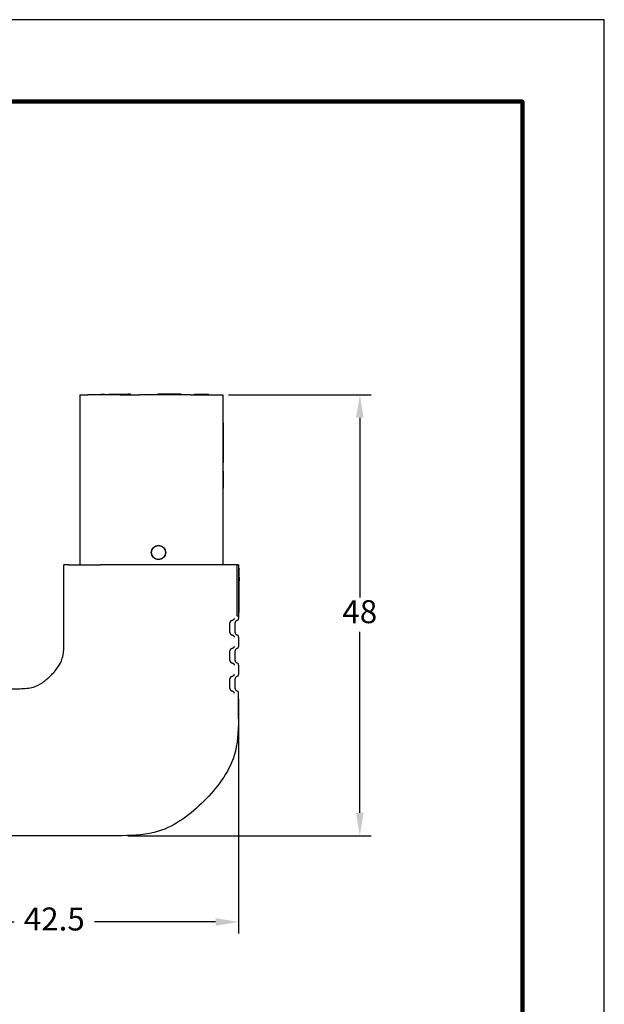
# Model space of a CAD drawing. Extents: x 4 to 350, y 4 to 271.
# Drawn here: x 287 to 350, y 164 to 271 of the extents above; entities that cross this region are included whole.
import ezdxf

# ---------------------------------------------------------------- set-up
doc = ezdxf.new("R2010")
doc.units = 0
doc.header["$LTSCALE"] = 0.1
doc.header["$MEASUREMENT"] = 0
doc.layers.get('0').update_dxf_attribs({"linetype": 'CONTINUOUS'})
doc.layers.get('DEFPOINTS').update_dxf_attribs({"linetype": 'CONTINUOUS'})
for name, color, linetype in [('DIMS', 1, 'CONTINUOUS'), ('PLOT BORDER', 3, 'CONTINUOUS'), ('TITLE BLOCK', 4, 'CONTINUOUS')]:
    doc.layers.add(name, color=color, linetype=linetype)
doc.dimstyles.new('ISO-25', dxfattribs={"dimtxt": 2.5, "dimasz": 2.5, "dimexe": 1.25, "dimexo": 0.625, "dimtad": 0, "dimtih": 1, "dimtoh": 1, "dimdsep": 46, "dimtxsty": 'Standard', "dimcen": 2.5, "dimadec": 0, "dimazin": 0, "dimtfac": 1, "dimtmove": 0, "dimatfit": 3, "dimfxl": 1, "dimarcsym": 0})

# ---------------------------------------------------------------- blocks, each defined once
blk = doc.blocks.new('*D42')
at = {"layer": 'DEFPOINTS', "color": 0, "transparency": 16777216}
for p in [(310.3239491478349, 198.1382667368495), (267.823949147835, 185.6077282909943), (310.3239491478349, 173.2207453112074)]:
    blk.add_point(p, dxfattribs=at)
at = {"layer": 'DIMS', "color": 0, "lineweight": -2, "transparency": 16777216}
for p, q in [((310.3239491478349, 197.5132667368495), (310.3239491478349, 171.9707453112074)), ((267.823949147835, 184.9827282909943), (267.823949147835, 171.9707453112074)), ((270.323949147835, 173.2207453112074), (285.8965696017118, 173.2207453112074)), ((307.8239491478349, 173.2207453112074), (294.6465696017118, 173.2207453112074))]:
    blk.add_line(p, q, dxfattribs=at)
at = {"layer": 'DIMS', "color": 0, "transparency": 16777216}
for points in [[(270.323949147835, 173.6374119778741), (270.323949147835, 172.8040786445407), (267.823949147835, 173.2207453112074)], [(307.8239491478349, 173.6374119778741), (307.8239491478349, 172.8040786445407), (310.3239491478349, 173.2207453112074)]]:
    blk.add_solid(points, dxfattribs=at)
at = {"layer": 'DIMS', "color": 0, "transparency": 16777216, "insert": (290.2715696017118, 173.2207453112074), "char_height": 2.5, "attachment_point": 5}
blk.add_mtext('42.5', dxfattribs=at)
blk = doc.blocks.new('*D43')
at = {"layer": 'DEFPOINTS', "color": 0, "transparency": 16777216}
for p in [(308.598949147835, 230.6079186828665), (323.5180282732269, 230.6079186828665), (297.6414973053156, 182.6079320601218)]:
    blk.add_point(p, dxfattribs=at)
at = {"layer": 'DIMS', "color": 0, "lineweight": -2, "transparency": 16777216}
for p, q in [((309.223949147835, 230.6079186828665), (324.7680282732269, 230.6079186828665)), ((323.5180282732269, 228.1079186828665), (323.5180282732269, 208.5425742869229)), ((323.5180282732269, 185.1079320601218), (323.5180282732269, 204.7925742869229)), ((298.2664973053156, 182.6079320601218), (324.7680282732269, 182.6079320601218))]:
    blk.add_line(p, q, dxfattribs=at)
at = {"layer": 'DIMS', "color": 0, "transparency": 16777216}
for points in [[(323.1013616065602, 228.1079186828665), (323.9346949398936, 228.1079186828665), (323.5180282732269, 230.6079186828665)], [(323.1013616065602, 185.1079320601218), (323.9346949398936, 185.1079320601218), (323.5180282732269, 182.6079320601218)]]:
    blk.add_solid(points, dxfattribs=at)
at = {"layer": 'DIMS', "color": 0, "transparency": 16777216, "insert": (323.5180282732268, 206.667574286923), "char_height": 2.5, "attachment_point": 5}
blk.add_mtext('48', dxfattribs=at)

msp = doc.modelspace()

# ---------------------------------------------------------------- linework, layer by layer
at = {"color": 7, "linetype": 'Continuous'}
for p, q in [((293.0489491478347, 230.6079186828665), (293.0489491478347, 220.7362176828665)), ((293.0489491478347, 230.6079186828665), (293.9276288042751, 230.6079186828665)), ((295.3416991478349, 230.6079186828665), (293.9276288042751, 230.6079186828665)), ((295.3416991478349, 230.6841186828666), (295.722699147835, 230.6841186828666)), ((295.3416991478349, 230.6079186828665), (295.3416991478349, 230.6841186828666)), ((295.722699147835, 230.6079186828665), (295.3416991478349, 230.6079186828665)), ((295.722699147835, 230.6841186828666), (295.722699147835, 230.6079186828665)), ((296.1989491478349, 230.6079186828665), (295.722699147835, 230.6079186828665)), ((296.1989491478349, 230.6841186828666), (296.1989491478349, 230.6079186828665)), ((296.1989491478349, 230.6841186828666), (296.4580408320459, 230.6841186828666)), ((296.4580408320459, 230.6079186828665), (296.1989491478349, 230.6079186828665)), ((296.4580408320459, 230.6841186828666), (296.579949147835, 230.6841186828666)), ((296.579949147835, 230.6079186828665), (296.4580408320459, 230.6079186828665)), ((296.579949147835, 230.6841186828666), (297.0561991478349, 230.6841186828666)), ((296.579949147835, 230.6841186828666), (296.579949147835, 230.6079186828665)), ((297.0561991478349, 230.6079186828665), (296.579949147835, 230.6079186828665)), ((297.0561991478349, 230.6079186828665), (297.0561991478349, 230.6841186828666)), ((297.0561991478349, 230.6841186828666), (297.4371991478349, 230.6841186828666)), ((297.4371991478349, 230.6079186828665), (297.0561991478349, 230.6079186828665)), ((297.4371991478349, 230.6079186828665), (297.4371991478349, 230.6841186828666)), ((297.4371991478349, 230.6841186828666), (297.9082220820459, 230.6841186828666)), ((297.4452694913944, 230.6079186828665), (297.4371991478349, 230.6079186828665)), ((297.4452694913944, 230.6079186828665), (297.9082220820459, 230.6079186828665)), ((297.9082220820459, 230.6841186828666), (298.1082470820459, 230.6841186828666)), ((297.9082220820459, 230.6079186828665), (298.1082470820459, 230.6079186828665)), ((298.1082470820459, 230.6841186828666), (298.1332502070459, 230.6841186828666)), ((298.1082470820459, 230.6079186828665), (298.1332502070459, 230.6079186828665)), ((298.1332502070459, 230.6841186828666), (298.1582533320459, 230.6841186828666)), ((298.1332502070459, 230.6079186828665), (298.1582533320459, 230.6079186828665)), ((298.1582533320459, 230.6841186828666), (298.2082595820459, 230.6841186828666)), ((298.1582533320459, 230.6079186828665), (298.2082595820458, 230.6079186828665)), ((298.2082595820459, 230.6841186828666), (298.2832689570458, 230.6841186828666)), ((298.2082595820458, 230.6079186828665), (298.2832689570458, 230.6079186828665)), ((298.3832814570459, 230.6841186828666), (298.2832689570458, 230.6841186828666)), ((298.2832689570458, 230.6079186828665), (298.3832814570459, 230.6079186828665)), ((298.3832814570459, 230.6841186828666), (298.4582908320459, 230.6841186828666)), ((298.3832814570459, 230.6079186828665), (298.4582908320459, 230.6079186828665)), ((298.548449147835, 230.6841186828666), (298.4582908320459, 230.6841186828666)), ((298.4582908320459, 230.6079186828665), (298.548449147835, 230.6079186828665)), ((298.548449147835, 230.6079186828665), (298.548449147835, 230.6841186828666)), ((298.548449147835, 230.6079186828665), (299.566589834954, 230.6079186828665)), ((301.5539491478349, 230.6079186828665), (299.566589834954, 230.6079186828665)), ((302.125449147835, 230.6841186828666), (301.5539491478349, 230.6841186828666)), ((301.5539491478349, 230.6841186828666), (301.5539491478349, 230.6079186828665)), ((304.0939491478349, 230.6079186828665), (301.5539491478349, 230.6079186828665)), ((303.5224491478349, 230.6841186828666), (302.125449147835, 230.6841186828666)), ((304.0939491478349, 230.6841186828666), (303.5224491478349, 230.6841186828666)), ((304.0939491478349, 230.6079186828665), (304.0939491478349, 230.6841186828666)), ((305.098949147835, 230.6079186828665), (304.0939491478349, 230.6079186828665)), ((305.098949147835, 230.6079186828665), (305.5124491478349, 230.6079186828665)), ((305.5124491478349, 230.6841186828665), (305.969649147835, 230.6841186828665)), ((305.5124491478349, 230.6079186828665), (305.5124491478349, 230.6841186828665)), ((305.5124491478349, 230.6079186828665), (307.036449147835, 230.6079186828665)), ((305.969649147835, 230.6841186828665), (307.036449147835, 230.6841186828665)), ((307.036449147835, 230.6079186828665), (307.036449147835, 230.6841186828665)), ((307.036449147835, 230.6079186828665), (308.598949147835, 230.6079186828665)), ((308.598949147835, 230.6079186828665), (308.598949147835, 212.1079186828665)), ((308.598949147835, 227.5599186828665), (308.649749147835, 227.5599186828665)), ((308.649749147835, 227.5599186828665), (308.649749147835, 226.7979186828666)), ((308.598949147835, 226.7979186828666), (308.649749147835, 226.7979186828666)), ((308.649749147835, 226.7979186828666), (308.649749147835, 225.4009186828666)), ((308.598949147835, 225.4009186828666), (308.649749147835, 225.4009186828666)), ((308.649749147835, 225.4009186828666), (308.649749147835, 224.6389186828666)), ((308.598949147835, 224.6389186828666), (308.649749147835, 224.6389186828666)), ((308.649749147835, 224.6389186828666), (308.649749147835, 223.2419186828665)), ((308.598949147835, 223.2419186828665), (308.649749147835, 223.2419186828665)), ((308.649749147835, 222.4799186828666), (308.649749147835, 223.2419186828665)), ((308.598949147835, 222.4799186828666), (308.649749147835, 222.4799186828666)), ((308.649749147835, 222.2982520275166), (308.649749147835, 222.4799186828666)), ((308.649749147835, 222.2982520275166), (308.649749147835, 222.0411520928983)), ((308.649749147835, 222.0411520928983), (308.649749147835, 221.6225341652091)), ((308.649749147835, 221.6225341652091), (308.649749147835, 221.6082466652091)), ((308.649749147835, 221.6082466652091), (308.649749147835, 221.579671665209)), ((308.649749147835, 221.579671665209), (308.649749147835, 221.565384165209)), ((308.649749147835, 221.565384165209), (308.649749147835, 221.5510966652091)), ((308.649749147835, 221.5510966652091), (308.649749147835, 221.508234165209)), ((308.649749147835, 221.508234165209), (308.649749147835, 221.4796591652091)), ((308.649749147835, 221.4796591652091), (308.649749147835, 221.4653716652091)), ((308.649749147835, 221.4653716652091), (308.649749147835, 221.4510841652091)), ((308.649749147835, 221.4510841652091), (308.649749147835, 221.436796665209)), ((308.649749147835, 221.436796665209), (308.649749147835, 221.422509165209)), ((308.649749147835, 221.422509165209), (308.649749147835, 221.4082216652091)), ((308.649749147835, 221.4082216652091), (308.649749147835, 221.3939341652091)), ((308.649749147835, 221.3939341652091), (308.649749147835, 221.365359165209)), ((308.649749147835, 221.365359165209), (308.649749147835, 221.351071665209)), ((308.649749147835, 221.351071665209), (308.649749147835, 221.3367841652091)), ((308.649749147835, 221.3367841652091), (308.649749147835, 221.3224966652091)), ((308.649749147835, 221.3224966652091), (308.649749147835, 221.293921665209)), ((308.649749147835, 221.293921665209), (308.649749147835, 221.2367716652091)), ((308.649749147835, 221.2367716652091), (308.649749147835, 221.222484165209)), ((308.649749147835, 221.222484165209), (308.649749147835, 221.1939091652091)), ((308.649749147835, 221.1939091652091), (308.649749147835, 221.1653341652091)), ((308.649749147835, 221.1653341652091), (308.649749147835, 221.136759165209)), ((308.649749147835, 221.136759165209), (308.649749147835, 221.1081841652091)), ((308.649749147835, 221.1081841652091), (308.649749147835, 221.0938966652091)), ((308.649749147835, 221.0938966652091), (308.649749147835, 221.0796091652091)), ((308.649749147835, 221.0796091652091), (308.649749147835, 221.0510341652091)), ((308.649749147835, 221.0510341652091), (308.649749147835, 221.0367466652091)), ((308.649749147835, 221.0367466652091), (308.649749147835, 221.0081716652091)), ((308.649749147835, 221.0081716652091), (308.649749147835, 220.998249790209)), ((308.649749147835, 220.998249790209), (308.649749147835, 220.993884165209)), ((308.649749147835, 220.993884165209), (308.649749147835, 220.9795966652091)), ((308.649749147835, 220.9795966652091), (308.649749147835, 220.9653091652091)), ((308.649749147835, 220.9653091652091), (308.649749147835, 220.9510216652091)), ((308.649749147835, 220.9510216652091), (308.649749147835, 220.922446665209)), ((308.649749147835, 220.922446665209), (308.649749147835, 220.9081591652091)), ((308.649749147835, 220.9081591652091), (308.649749147835, 220.8795841652091)), ((308.649749147835, 220.8795841652091), (308.649749147835, 220.8652966652091)), ((308.649749147835, 220.8652966652091), (308.649749147835, 220.8541841652091)), ((308.649749147835, 220.8541841652091), (308.649749147835, 220.851009165209)), ((308.649749147835, 220.851009165209), (308.649749147835, 220.8445797902091)), ((308.649749147835, 220.8445797902091), (308.649749147835, 220.8253710402091)), ((308.649749147835, 220.8253710402091), (308.649749147835, 220.8081466652091)), ((308.649749147835, 220.8081466652091), (308.649749147835, 220.806162290209)), ((308.649749147835, 220.806162290209), (308.649749147835, 220.7938591652091)), ((308.649749147835, 220.7938591652091), (308.649749147835, 220.779571665209)), ((308.649749147835, 220.779571665209), (308.649749147835, 220.767744790209)), ((308.649749147835, 220.767744790209), (308.649749147835, 220.758140415209)), ((308.649749147835, 220.758140415209), (308.649749147835, 220.7509966652091)), ((293.0489491478347, 220.7362176828665), (293.0489491478347, 220.7124051828665)), ((293.0489491478347, 220.7124051828665), (293.0489491478347, 220.6647801828666)), ((293.0489491478347, 220.6647801828666), (293.0489491478347, 220.6171551828666)), ((293.0489491478347, 220.6171551828666), (293.0489491478347, 220.5457176828666)), ((293.0489491478347, 220.5457176828666), (293.0489491478347, 220.4504676828666)), ((293.0489491478347, 220.4504676828666), (293.0489491478347, 220.3790301828666)), ((293.0489491478347, 220.3790301828666), (293.0489491478347, 220.3552176828666)), ((293.0489491478347, 220.3552176828666), (293.0489491478347, 220.3075926828666)), ((293.0489491478347, 220.3075926828666), (293.0489491478347, 220.2361551828666)), ((293.0489491478347, 220.2361551828666), (293.0489491478347, 220.1885301828665)), ((293.0489491478347, 220.1885301828665), (293.0489491478347, 220.0932801828666)), ((293.0489491478347, 220.0932801828666), (293.0489491478347, 220.0456551828665)), ((293.0489491478347, 220.0456551828665), (293.0489491478347, 219.9742176828665)), ((293.0489491478347, 219.9742176828665), (293.0489491478347, 219.9265926828666)), ((293.0489491478347, 219.9265926828666), (293.0489491478347, 219.8789676828666)), ((293.0489491478347, 219.8789676828666), (293.0489491478347, 219.8313426828665)), ((293.0489491478347, 219.8313426828665), (293.0489491478347, 219.7599051828665)), ((293.0489491478347, 219.7599051828665), (293.0489491478347, 219.6884676828665)), ((293.0489491478347, 219.6884676828665), (293.0489491478347, 219.6408426828666)), ((308.649749147835, 220.7509966652091), (308.649749147835, 220.736709165209)), ((308.649749147835, 220.736709165209), (308.649749147835, 220.7197229152091)), ((308.649749147835, 220.7197229152091), (308.649749147835, 220.708134165209)), ((308.649749147835, 220.708134165209), (308.649749147835, 220.6938466652091)), ((308.649749147835, 220.6938466652091), (308.649749147835, 220.652492290209)), ((308.649749147835, 220.652492290209), (308.649749147835, 220.6509841652091)), ((308.649749147835, 220.6509841652091), (308.649749147835, 220.6224091652091)), ((308.649749147835, 220.6224091652091), (308.649749147835, 220.593834165209)), ((308.649749147835, 220.593834165209), (308.649749147835, 220.5660529152091)), ((308.649749147835, 220.5660529152091), (308.649749147835, 220.5509716652091)), ((308.649749147835, 220.5509716652091), (308.649749147835, 220.527635415209)), ((308.649749147835, 220.527635415209), (308.649749147835, 220.522396665209)), ((308.649749147835, 220.522396665209), (308.649749147835, 220.4988222902091)), ((308.649749147835, 220.4988222902091), (308.649749147835, 220.493821665209)), ((308.649749147835, 220.493821665209), (308.649749147835, 220.4795341652091)), ((308.649749147835, 220.4795341652091), (308.649749147835, 220.4526906775268)), ((308.649749147835, 220.4411960402091), (308.649749147835, 220.4526906775268)), ((308.649749147835, 220.431591665209), (308.649749147835, 220.4411960402091)), ((308.649749147835, 220.3739654152091), (308.649749147835, 220.431591665209)), ((308.649749147835, 220.2875260402091), (308.649749147835, 220.3739654152091)), ((308.649749147835, 220.2298997902091), (308.649749147835, 220.2875260402091)), ((308.649749147835, 220.1955907429086), (308.649749147835, 220.2298997902091)), ((308.649749147835, 220.181877915209), (308.649749147835, 220.1955907429086)), ((308.649749147835, 220.1338560402091), (308.649749147835, 220.181877915209)), ((308.649749147835, 220.1146472902091), (308.649749147835, 220.1338560402091)), ((308.649749147835, 220.0954385402091), (308.649749147835, 220.1146472902091)), ((308.649749147835, 220.085834165209), (308.649749147835, 220.0954385402091)), ((308.649749147835, 219.9715341652091), (308.649749147835, 220.085834165209)), ((308.649749147835, 219.9572466652091), (308.649749147835, 219.9715341652091)), ((308.649749147835, 219.9286716652091), (308.649749147835, 219.9572466652091)), ((308.649749147835, 219.9143841652091), (308.649749147835, 219.9286716652091)), ((308.649749147835, 219.8858091652091), (308.649749147835, 219.9143841652091)), ((308.649749147835, 219.8572341652091), (308.649749147835, 219.8858091652091)), ((308.649749147835, 219.828659165209), (308.649749147835, 219.8572341652091)), ((308.649749147835, 219.8143716652091), (308.649749147835, 219.828659165209)), ((308.649749147835, 219.800084165209), (308.649749147835, 219.8143716652091)), ((308.649749147835, 219.7857966652091), (308.649749147835, 219.800084165209)), ((308.649749147835, 219.7715091652091), (308.649749147835, 219.7857966652091)), ((308.649749147835, 219.7429341652091), (308.649749147835, 219.7715091652091)), ((308.649749147835, 219.7143591652091), (308.649749147835, 219.7429341652091)), ((308.649749147835, 219.7000716652091), (308.649749147835, 219.7143591652091)), ((308.649749147835, 219.6429216652091), (308.649749147835, 219.7000716652091)), ((293.0489491478347, 219.6408426828666), (293.0489491478347, 219.5694051828666)), ((293.0489491478347, 219.5694051828666), (293.0489491478347, 219.4741551828665)), ((293.0489491478347, 219.4741551828665), (293.0489491478347, 219.3789051828666)), ((293.0489491478347, 219.3789051828666), (293.0489491478347, 219.3550926828666)), ((293.0489491478347, 219.3550926828666), (293.0489491478347, 219.3312801828665)), ((293.0489491478347, 219.3312801828665), (293.0489491478347, 219.2598426828665)), ((293.0489491478347, 219.2598426828665), (293.0489491478347, 219.2122176828666)), ((293.0489491478347, 219.2122176828666), (293.0489491478347, 219.1884051828665)), ((293.0489491478347, 219.1884051828665), (293.0489491478347, 219.1169676828665)), ((293.0489491478347, 219.1169676828665), (293.0489491478347, 219.0693426828666)), ((293.0489491478347, 219.0693426828666), (293.0489491478347, 219.0217176828666)), ((293.0489491478347, 219.0217176828666), (293.0489491478347, 218.9502801828665)), ((293.0489491478347, 218.9502801828665), (293.0489491478347, 218.9026551828665)), ((293.0489491478347, 218.9026551828665), (293.0489491478347, 218.8550301828666)), ((293.0489491478347, 218.8312176828665), (293.0489491478347, 218.8550301828666)), ((293.0489491478347, 218.8312176828665), (293.0489491478347, 212.1079186828665)), ((308.598949147835, 219.509723730562), (308.649749147835, 219.509723730562)), ((308.649749147835, 219.6286341652091), (308.649749147835, 219.6429216652091)), ((308.649749147835, 219.6000591652091), (308.649749147835, 219.6286341652091)), ((308.649749147835, 219.5714841652091), (308.649749147835, 219.6000591652091)), ((308.649749147835, 219.542909165209), (308.649749147835, 219.5714841652091)), ((308.649749147835, 219.509723730562), (308.649749147835, 219.542909165209)), ((308.649749147835, 219.4857591652091), (308.649749147835, 219.509723730562)), ((308.649749147835, 219.4571841652091), (308.649749147835, 219.4857591652091)), ((308.649749147835, 219.442896665209), (308.649749147835, 219.4571841652091)), ((308.649749147835, 219.400034165209), (308.649749147835, 219.442896665209)), ((308.649749147835, 219.3571716652091), (308.649749147835, 219.400034165209)), ((308.649749147835, 219.3143091652091), (308.649749147835, 219.3571716652091)), ((308.649749147835, 219.2857341652091), (308.649749147835, 219.3143091652091)), ((308.649749147835, 219.257159165209), (308.649749147835, 219.2857341652091)), ((308.649749147835, 219.2142966652091), (308.649749147835, 219.257159165209)), ((308.649749147835, 219.1714341652091), (308.649749147835, 219.2142966652091)), ((308.649749147835, 219.1571466652091), (308.649749147835, 219.1714341652091)), ((308.649749147835, 219.1428591652091), (308.649749147835, 219.1571466652091)), ((308.649749147835, 219.0999966652091), (308.649749147835, 219.1428591652091)), ((308.649749147835, 219.057134165209), (308.649749147835, 219.0999966652091)), ((308.649749147835, 219.042846665209), (308.649749147835, 219.057134165209)), ((308.649749147835, 219.0285591652091), (308.649749147835, 219.042846665209)), ((308.649749147835, 218.9999841652091), (308.649749147835, 219.0285591652091)), ((308.649749147835, 218.985696665209), (308.649749147835, 218.9999841652091)), ((308.649749147835, 218.971409165209), (308.649749147835, 218.985696665209)), ((308.649749147835, 218.899971665209), (308.649749147835, 218.971409165209)), ((308.649749147835, 218.8713966652091), (308.649749147835, 218.899971665209)), ((308.649749147835, 218.8571091652091), (308.649749147835, 218.8713966652091)), ((308.649749147835, 218.842821665209), (308.649749147835, 218.8571091652091)), ((308.649749147835, 218.828534165209), (308.649749147835, 218.842821665209)), ((308.649749147835, 218.575225880169), (308.649749147835, 218.828534165209)), ((308.598949147835, 218.575225880169), (308.649749147835, 218.575225880169)), ((291.8052183347107, 212.1079186828665), (291.3239491478349, 212.1079186828665)), ((291.3239491478349, 203.4273169695408), (291.3239491478349, 212.1079186828665)), ((291.8052183347107, 212.1079186828665), (293.0489491478347, 212.1079186828665)), ((293.0489491478347, 212.1079186828665), (293.9276288042751, 212.1079186828665)), ((293.9276288042751, 212.1079186828665), (295.3004217063517, 212.1079186828665)), ((297.4452694913944, 212.1079186828665), (295.3004217063517, 212.1079186828665)), ((299.566589834954, 212.1079186828665), (297.4452694913944, 212.1079186828665)), ((305.098949147835, 212.1079186828665), (299.566589834954, 212.1079186828665)), ((306.3474765893183, 212.1079186828665), (305.098949147835, 212.1079186828665)), ((308.598949147835, 212.1079186828665), (306.3474765893183, 212.1079186828665)), ((309.8426799609593, 212.1079186828665), (308.598949147835, 212.1079186828665)), ((310.1775224785416, 212.1079186828665), (309.8426799609593, 212.1079186828665)), ((310.1775224785416, 206.5220447796777), (310.1775224785416, 212.1079186828665)), ((310.3239491478349, 212.1079186828665), (310.1775224785416, 212.1079186828665)), ((310.3239491478349, 212.1079186828665), (310.3239491478349, 211.7361715545608)), ((310.3239491478349, 211.7361715545608), (310.3239491478349, 211.6842069618075)), ((310.4001491478349, 211.7361715545608), (310.3239491478349, 211.7361715545608)), ((310.3239491478349, 211.6842069618075), (310.3239491478349, 211.4488380256722)), ((310.4001491478349, 211.4488380256722), (310.3239491478349, 211.4488380256722)), ((310.3239491478349, 211.4488380256722), (310.3239491478349, 211.3953451039047)), ((310.4001491478349, 211.3953451039047), (310.3239491478349, 211.3953451039047)), ((310.3239491478349, 211.3953451039047), (310.3239491478349, 211.3112847580909)), ((310.3239491478349, 211.3112847580909), (310.3239491478349, 211.2837741126106)), ((310.3239491478349, 211.2837741126106), (310.3239491478349, 211.2501499903567)), ((310.3239491478349, 211.2501499903567), (310.3239491478349, 211.2368582529828)), ((310.3239491478349, 211.2368582529828), (310.3239491478349, 211.2287527814706)), ((310.3239491478349, 211.2287527814706), (310.3239491478349, 211.177869573138)), ((310.3239491478349, 211.177869573138), (310.3239491478349, 210.8306996429551)), ((310.4001491478349, 211.7361715545608), (310.4001491478349, 211.6842069618075)), ((310.4001491478349, 211.4488380256722), (310.4001491478349, 211.6842069618075)), ((310.4001491478349, 211.3953451039047), (310.4001491478349, 211.4488380256722)), ((310.4001491478349, 211.3112847580909), (310.4001491478349, 211.3953451039047)), ((310.4001491478349, 211.2837741126106), (310.4001491478349, 211.3112847580909)), ((310.4001491478349, 211.2501499903567), (310.4001491478349, 211.2837741126106)), ((310.4001491478349, 211.2368582529828), (310.4001491478349, 211.2501499903567)), ((310.4001491478349, 211.2287527814706), (310.4001491478349, 211.2368582529828)), ((310.4001491478349, 211.177869573138), (310.4001491478349, 211.2287527814706)), ((310.4001491478349, 210.8306996429551), (310.4001491478349, 211.177869573138)), ((310.3239491478349, 210.8306996429551), (310.3239491478349, 210.7523670589653)), ((310.4001491478349, 210.8306996429551), (310.3239491478349, 210.8306996429551)), ((310.4001491478349, 210.7523670589653), (310.3239491478349, 210.7523670589653)), ((310.3239491478349, 210.7523670589653), (310.3239491478349, 210.4052163537652)), ((310.3239491478349, 210.4052163537652), (310.3239491478349, 210.3543331454325)), ((310.3239491478349, 210.3543331454325), (310.3239491478349, 210.3462550844201)), ((310.3239491478349, 210.3462550844201), (310.3239491478349, 210.3329359365464)), ((310.3239491478349, 210.3329359365464), (310.3239491478349, 210.2993118142927)), ((310.3239491478349, 210.2993118142927), (310.3239491478349, 210.271801168812)), ((310.3239491478349, 210.271801168812), (310.3239491478349, 210.1877408229983)), ((310.3239491478349, 210.1877408229983), (310.3239491478349, 210.1342479012308)), ((310.4001491478349, 210.1877408229982), (310.3239491478349, 210.1877408229983)), ((310.4001491478349, 210.1342479012308), (310.3239491478349, 210.1342479012308)), ((310.3239491478349, 210.1342479012308), (310.3239491478349, 210.0313766289412)), ((310.4001491478349, 210.7523670589653), (310.4001491478349, 210.4052163537652)), ((310.4001491478349, 210.4052163537652), (310.4001491478349, 210.3543331454325)), ((310.4001491478349, 210.3543331454325), (310.4001491478349, 210.3462550844201)), ((310.4001491478349, 210.3462550844201), (310.4001491478349, 210.3329359365464)), ((310.4001491478349, 210.2993118142927), (310.4001491478349, 210.3329359365464)), ((310.4001491478349, 210.271801168812), (310.4001491478349, 210.2993118142927)), ((310.4001491478349, 210.1877408229982), (310.4001491478349, 210.271801168812)), ((310.4001491478349, 210.1342479012308), (310.4001491478349, 210.1877408229982)), ((310.4001491478349, 210.0313766289412), (310.4001491478349, 210.1342479012308)), ((310.4001491478349, 210.0313766289412), (310.3239491478349, 210.0313766289412)), ((310.3239491478349, 210.0313766289412), (310.3239491478349, 209.8988789650955)), ((310.3239491478349, 209.8988789650955), (310.3239491478349, 209.8469143723422)), ((310.3239491478349, 209.8469143723422), (310.3239491478349, 209.3781043691175)), ((310.3239491478349, 209.3781043691175), (310.3239491478349, 207.8312100359326)), ((310.4001491478349, 209.8988789650955), (310.4001491478349, 210.0313766289412)), ((310.4001491478349, 209.8469143723422), (310.4001491478349, 209.8988789650955)), ((310.4001491478349, 209.3781043691175), (310.4001491478349, 209.8469143723422)), ((310.4001491478349, 207.8312100359326), (310.4001491478349, 209.3781043691175)), ((310.3239491478349, 207.8312100359326), (310.3239491478349, 207.1774423755869)), ((310.3239491478349, 207.1774423755869), (310.3239491478349, 207.1534058881821)), ((310.4001491478349, 207.1774423755869), (310.3239491478349, 207.1774423755869)), ((310.3239491478349, 207.1534058881821), (310.3239491478349, 206.8960752281324)), ((310.4001491478349, 207.1534058881821), (310.3239491478349, 207.1534058881821)), ((310.4001491478349, 206.8960752281324), (310.3239491478349, 206.8960752281324)), ((310.3239491478349, 206.8960752281324), (310.3239491478349, 206.5220447796777)), ((310.4001491478349, 207.1774423755869), (310.4001491478349, 207.8312100359326)), ((310.4001491478349, 207.1534058881821), (310.4001491478349, 207.1774423755869)), ((310.4001491478349, 206.8960752281324), (310.4001491478349, 207.1534058881821)), ((309.9424262840098, 204.7261356218177), (309.9424262840098, 205.7743978518813)), ((310.3239491478349, 206.5220447796777), (310.1775224785416, 206.5220447796777)), ((310.3239491478349, 206.5220447796777), (310.3239491478349, 206.2662667368497)), ((310.3239491478349, 204.2342667368493), (310.3239491478349, 203.2182667368495)), ((309.9424262840098, 201.6781356218178), (309.9424262840098, 202.7263978518812)), ((310.3239491478349, 201.1862667368496), (310.3239491478349, 200.1702667368495)), ((309.9424262840098, 198.6301356218178), (309.9424262840098, 199.6783978518812)), ((284.8239491478349, 198.6079311709353), (286.5046174476777, 198.607930722578)), ((310.3239491478349, 195.2905274468663), (310.3239491478349, 198.1382667368496)), ((297.6414973053157, 182.6079320601218), (284.8239491478353, 182.6079320601218))]:
    msp.add_line(p, q, dxfattribs=at)
for radius in [0.7873999999999999, 0.7516062112709587]:
    msp.add_circle((301.611349147835, 213.4333675411355), radius, dxfattribs=at)
for centre, radius, start, end in [((310.1968730291808, 205.7739839671866), 0.2544470817845076, 104.4946161390309, 179.9068024026756), ((310.0698728467434, 206.2663932830069), 0.254076332605595, 284.4299554815478, 359.9714630601582), ((310.1968730291808, 204.7265495065124), 0.2544470817845044, 180.0931975973309, 255.5053838609691), ((310.0698728467434, 204.2341401906922), 0.2540763326055991, 0.02853693984820803, 75.57004451845218), ((310.1968730291808, 202.7259839671865), 0.2544470817845076, 104.4946161390309, 179.9068024026756), ((310.0698728467434, 203.2183932830067), 0.254076332605595, 284.4299554815478, 359.9714630601582), ((310.1968730291808, 201.6785495065126), 0.2544470817845157, 180.0931975973309, 255.5053838609691), ((310.0698728467434, 201.1861401906923), 0.2540763326056008, 0.02853693984820803, 75.57004451845218), ((310.1968730291808, 199.6779839671865), 0.2544470817845254, 104.4946161390309, 179.9068024026756), ((310.0698728467434, 200.1703932830067), 0.254076332605595, 284.4299554815478, 359.9714630601582), ((310.1968730291808, 198.6305495065126), 0.2544470817845295, 180.0931975973309, 255.5053838609691), ((310.0698728467434, 198.1381401906923), 0.2540763326056025, 0.02853693984820803, 75.57004451845218)]:
    msp.add_arc(centre, radius, start, end, dxfattribs=at)
for points in [[(309.5928329304137, 206.0203322943655), (309.555465618045, 206.0103063250357), (309.5189489103825, 205.9952475153309), (309.4933506049408, 205.9792005917114), (309.4703064692297, 205.9616102679308), (309.455797498901, 205.9498297664496), (309.442208705691, 205.9367839932544), (309.4321278976184, 205.9245077786645), (309.4229242908649, 205.9113125011492), (309.4176244923927, 205.9030023302082), (309.4129041953072, 205.8953364533032), (309.4107489024341, 205.8917872865934), (309.408597830492, 205.8880898710935), (309.4063311838814, 205.8839217554772), (309.4040427026151, 205.8794085252289), (309.4018701030587, 205.8748073509598), (309.399772710446, 205.8701786349077), (309.3977516137322, 205.8656554820034), (309.3958046217616, 205.8611077322096), (309.3940009768382, 205.8565440858598), (309.3923967672675, 205.8521071261505), (309.3910204911393, 205.8479282956247), (309.3897247914289, 205.8437498404935), (309.3875918990275, 205.8367270956776), (309.3854579687007, 205.8292658245439), (309.3830011766471, 205.8191071478469), (309.3811197767405, 205.807723397931), (309.3797935020073, 205.7930712521473), (309.3792406825235, 205.7829116670442), (309.379209375384, 205.7821925848999), (309.3791815229108, 205.7814058220753), (309.3791218134555, 205.7787338775304), (309.3790910373538, 205.7743978518813)], [(309.3790910372012, 204.7261356218177), (309.3790910372339, 204.9493766522942), (309.379091037258, 205.1143808922116), (309.3790910372682, 205.1841437142355), (309.3790910372778, 205.2502667368495), (309.3790910372874, 205.3163897594635), (309.3790910372975, 205.3861525814874), (309.3790910373215, 205.5511568214049), (309.3790910373538, 205.7743978518813)], [(309.8426799609593, 206.2662667368497), (309.8347889880951, 206.2318049015502), (309.8190297840183, 206.1893340328193), (309.7931575562308, 206.1499250083396), (309.7650016760301, 206.1181893148312), (309.7465435382037, 206.0988883435698), (309.7278614375731, 206.0817439978011), (309.674811038322, 206.0479577887249), (309.5928329304137, 206.0203322943655)], [(309.3790910372012, 204.7261356218177), (309.3791221712878, 204.7217912326909), (309.3791843080423, 204.7190656563613), (309.3792146600714, 204.7182235391158), (309.3792490433252, 204.7174361883789), (309.3796735272765, 204.7091520314024), (309.3805553430949, 204.6975513809878), (309.3819960479987, 204.6866771475354), (309.3841508299682, 204.6763583699831), (309.3870255717526, 204.6657557147464), (309.3899125053155, 204.6561719509878), (309.3911497094692, 204.652184110596), (309.3924414655206, 204.6482806976447), (309.3940096312422, 204.6439643629914), (309.3958291171176, 204.6393713022785), (309.3978187146751, 204.6347288682982), (309.3998428878942, 204.6301988788153), (309.4016458742925, 204.6262140031063), (309.403485837454, 204.6222790094603), (309.4056813070237, 204.6178477586038), (309.4077792081705, 204.6138613047764), (309.4097646211535, 204.6103651496383), (309.4117876603094, 204.6070222462122), (309.4221278420223, 204.5906116412457), (309.436010239482, 204.571366903686), (309.4482597586316, 204.5579277605661), (309.4589647637321, 204.5481349000603), (309.464394894433, 204.5436206430937), (309.4697455354657, 204.5393658219291), (309.4905453954942, 204.5235463922463), (309.5175802105462, 204.5063659609673), (309.5552945312287, 204.4903621488268), (309.5928329302184, 204.4802011793334)], [(309.5928329302184, 204.4802011793334), (309.6748110549933, 204.4525756770665), (309.7278614649623, 204.418789454922), (309.7465435691721, 204.4016451018288), (309.7650017095315, 204.3823441231227), (309.7931575751874, 204.3506084385667), (309.8190297886275, 204.3111994293861), (309.8347889880266, 204.2687285714466), (309.8426799609593, 204.2342667368493)], [(286.5046174476777, 198.607930722578), (288.0100877843907, 198.7901384289497), (289.0154519812694, 199.2970367248099), (289.8911869207597, 200.0407031678162), (290.6348453270917, 200.9164466863479), (291.1417423433347, 201.9218275700487), (291.3239491478349, 203.4273169695408)], [(309.5928329300242, 202.9723322943645), (309.5552945296671, 202.962171324469), (309.5175802062158, 202.9461675108075), (309.4905453884561, 202.928987076888), (309.4697455268089, 202.9131676448389), (309.4643948858967, 202.9089128234416), (309.4589647553149, 202.9043985661968), (309.4482597513049, 202.8946057058455), (309.4360102335224, 202.8811665631913), (309.4221278377696, 202.8619218267384), (309.4117876569059, 202.8455112221263), (309.4097646174163, 202.8421683179523), (309.4077792041732, 202.8386721621264), (309.4056840749245, 202.8346918681807), (309.4035080095136, 202.8303037399678), (309.4017022853785, 202.8264448373861), (309.3999097138966, 202.8224831069565), (309.397626737384, 202.8173659690935), (309.3953781046667, 202.8120639093356), (309.3935632229911, 202.807371339575), (309.3920825769535, 202.8031946890698), (309.3910560132221, 202.800057971324), (309.3900671790655, 202.7968655427193), (309.3866167433794, 202.7852973817726), (309.3831264582942, 202.771651723593), (309.3811912813445, 202.7606565888794), (309.3800830265089, 202.749817380904), (309.3795592031694, 202.7415085523263), (309.3792603390249, 202.7353480521112), (309.3792221139305, 202.7344753908903), (309.3791882357533, 202.7335548558683), (309.3791226520715, 202.7307525007607), (309.3790910369041, 202.7263978518812)], [(309.3790910367452, 201.6781356218178), (309.3790910367792, 201.9013766522943), (309.3790910368043, 202.0663808922117), (309.3790910368149, 202.1361437142356), (309.3790910368249, 202.2022667368494), (309.379091036835, 202.2683897594634), (309.3790910368456, 202.3381525814873), (309.3790910368705, 202.5031568214047), (309.3790910369041, 202.7263978518812)], [(309.8426799609593, 203.2182667368495), (309.8347889880193, 203.1838049014875), (309.8190297837302, 203.141334032458), (309.7931575554985, 203.1019250075867), (309.7650016748677, 203.0701893138528), (309.7465435370794, 203.0508883427931), (309.7278614365168, 203.0337439972211), (309.6748110375128, 202.9999577885055), (309.5928329300242, 202.9723322943645)], [(309.3790910367452, 201.6781356218178), (309.3791226645851, 201.6737801897256), (309.3791882669007, 201.6709776516238), (309.3792221367559, 201.670057437169), (309.3792603492934, 201.6691850784823), (309.3795592008063, 201.6630248940421), (309.380083027536, 201.6547160322755), (309.3811912864118, 201.6438767748577), (309.3831264636934, 201.632881645936), (309.3866167478575, 201.6192360033316), (309.3900671821518, 201.6076678556849), (309.3910560157927, 201.6044754310251), (309.3920825789105, 201.6013387172161), (309.3935632240274, 201.5971620717289), (309.395378104424, 201.5924695076134), (309.3976267354819, 201.5871674540045), (309.3999097102721, 201.582050321972), (309.401702280795, 201.5780885951467), (309.4035080039326, 201.574229696055), (309.4057103242154, 201.5697986502641), (309.4079892451788, 201.5655179091621), (309.4104456745558, 201.5612517731936), (309.4129274107883, 201.557159027383), (309.4177188370633, 201.5493768754168), (309.4229768578414, 201.5411350009698), (309.4322886081976, 201.5278932992438), (309.4434419008102, 201.514776378247), (309.4598064504855, 201.4995403392277), (309.4741815238516, 201.4878654954463), (309.4799615655631, 201.4833206439313), (309.4848646800754, 201.4795638143319), (309.4998376076618, 201.4691190658026), (309.5220938914058, 201.4565575600594), (309.5527276319206, 201.4436585227029), (309.5928329298195, 201.4322011793337)], [(309.5928329298195, 201.4322011793337), (309.6748110553325, 201.4045756767432), (309.7278614657906, 201.3707894540619), (309.7465435701786, 201.3536451006619), (309.7650017106738, 201.3343441216457), (309.7931575757603, 201.302608437479), (309.8190297886582, 201.2631994289577), (309.8347889879473, 201.220728571461), (309.8426799609593, 201.1862667368496)], [(309.592832929617, 199.9243322943645), (309.5554656032162, 199.9143063225026), (309.5189488913403, 199.8992475123889), (309.4933505927838, 199.8832005955625), (309.4703064608983, 199.8656102785274), (309.4557974866491, 199.8538297764904), (309.4422086893571, 199.8407840018094), (309.4321278799822, 199.8285077872916), (309.4229242725397, 199.8153125102717), (309.4176244751143, 199.8070023419691), (309.4129041792096, 199.7993364679871), (309.4107488879002, 199.7957873043267), (309.4085978174036, 199.7920898918355), (309.4063280205664, 199.7879147754294), (309.4040174790072, 199.7833525198507), (309.4018020008272, 199.7786560547936), (309.3997046831622, 199.7740275064724), (309.3979695538884, 199.7701501637812), (309.3962970907494, 199.7662845222345), (309.3944749297983, 199.7617855593809), (309.3927893726751, 199.7572493296356), (309.3911840926945, 199.7524443213583), (309.3896928183541, 199.7476457200605), (309.3875405689151, 199.7405599005349), (309.3854337359672, 199.7331869317472), (309.382998147781, 199.7230973497199), (309.3811197748372, 199.7117234273111), (309.3797934964226, 199.6970712262828), (309.3792406947771, 199.6869120642224), (309.3792093981925, 199.6861932370714), (309.3791815522782, 199.6854067523282), (309.3791218249168, 199.6827346387142), (309.3790910364355, 199.6783978518812)], [(309.3790910362699, 198.6301356218178), (309.3790910363053, 198.8533766522943), (309.3790910363315, 199.0183808922117), (309.3790910363425, 199.0881437142356), (309.379091036353, 199.1542667368495), (309.3790910363634, 199.2203897594634), (309.3790910363745, 199.2901525814873), (309.3790910364004, 199.4551568214047), (309.3790910364355, 199.6783978518812)], [(309.8426799609593, 200.1702667368495), (309.8226541635115, 200.1038812417822), (309.7965375529267, 200.0585933539051), (309.7818330297641, 200.0404965579576), (309.7668326679928, 200.0241435208878), (309.7492181338063, 200.0057429224992), (309.7294821367997, 199.9874737604057), (309.6750136243388, 199.9521740087495), (309.592832929617, 199.9243322943645)], [(309.3790910362699, 198.6301356218178), (309.3791226515063, 198.6257809663432), (309.3791882354592, 198.6229786032627), (309.3792221139612, 198.6220580615404), (309.3792603394606, 198.6211853935721), (309.3795592046845, 198.6150248874865), (309.3800830290681, 198.6067160602763), (309.3811884058201, 198.5958862369794), (309.3831034280121, 198.5849567835201), (309.3865545232438, 198.5714388352708), (309.3900687590458, 198.5596627814656), (309.3912456249379, 198.5558715586784), (309.3924737463252, 198.5521755049378), (309.3940106046228, 198.5479580162432), (309.3958046270077, 198.5434257259931), (309.3977516176415, 198.5388779799871), (309.3997727130103, 198.5343548306289), (309.4018701057354, 198.5297261148472), (309.404042705491, 198.5251249406124), (309.4063051693749, 198.5206542419709), (309.4083896939754, 198.5167838458703), (309.4101216564861, 198.5137715587625), (309.4118562103532, 198.510910184307), (309.4220129798356, 198.4947994077298), (309.4359650777367, 198.4754407292983), (309.4484162133568, 198.4618090797106), (309.4602615667277, 198.4511116296616), (309.4670500665908, 198.445525522998), (309.472899822826, 198.4408768645178), (309.4784259283921, 198.4365323854879), (309.4836595447642, 198.4325147649465), (309.4993291786174, 198.4215202606185), (309.5219432346634, 198.4086764413476), (309.5527087919196, 198.3956733874729), (309.5928329294037, 198.3842011793337)], [(309.5928329294037, 198.3842011793337), (309.6753824083164, 198.3559658753788), (309.7324322876646, 198.3179110449609), (309.7537542042686, 198.2979492366419), (309.7675059028098, 198.28367141303), (309.7694643630356, 198.2815803291106), (309.7713072531201, 198.2796076018425), (309.8054477083642, 198.2347751662495), (309.8426799609593, 198.1382667368496)], [(310.3239491478349, 195.2905274468664), (309.8444575570448, 191.3287132376765), (308.5105180406159, 188.6829740700428), (306.5535222344789, 186.3783858633804), (304.2489566042415, 184.4213689081007), (301.6032613492974, 183.0874260242583), (297.6414973053157, 182.6079320601218)]]:
    msp.add_spline(points, degree=3, dxfattribs=at)
at = {"layer": 'PLOT BORDER'}
for p, q in [((350.12726052062, 271.4230053134494), (4.160210520619955, 271.4230053134494)), ((350.12726052062, 4.084830313449359), (350.12726052062, 271.4230053134494))]:
    msp.add_line(p, q, dxfattribs=at)
at = {"layer": 'TITLE BLOCK', "lineweight": 100}
msp.add_lwpolyline([(13.0747733769436, 262.5084424571261), (341.212697664298, 262.5084424571261), (341.212697664298, 12.99939316977172), (13.0747733769436, 12.99939316977172)], close=True, dxfattribs=at)

# ---------------------------------------------------------------- dimensions: what is measured, and where the dimension line sits
at = {"layer": 'DIMS'}
dim = msp.add_linear_dim(base=(323.5180282732269, 230.6079186828665), p1=(297.6414973053156, 182.6079320601218), p2=(308.598949147835, 230.6079186828665), angle=270, dimstyle='ISO-25', dxfattribs=at)
dim.commit()
dim.dimension.update_dxf_attribs({"geometry": '*D43', "text_midpoint": (323.5180282732268, 206.667574286923), "dimtype": 160})
dim = msp.add_linear_dim(base=(310.3239491478349, 173.2207453112074), p1=(267.823949147835, 185.6077282909943), p2=(310.3239491478349, 198.1382667368495), dimstyle='ISO-25', dxfattribs=at)
dim.commit()
dim.dimension.update_dxf_attribs({"geometry": '*D42', "text_midpoint": (290.2715696017118, 173.2207453112074), "dimtype": 160})

doc.saveas('drawing.dxf')
